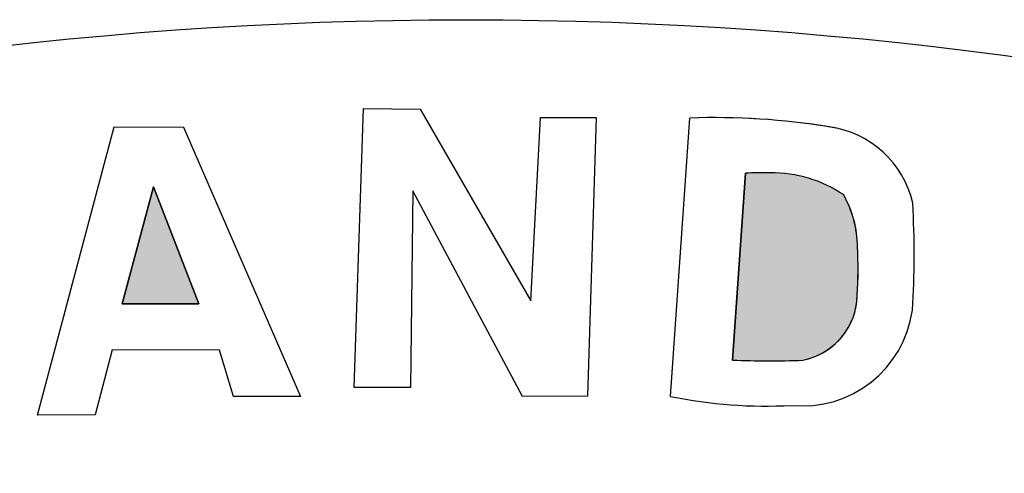
# Model space of a CAD drawing. Units: inches. Extents: x 0.6 to 20.6, y 1 to 16.
# Drawn here: x 9.8 to 10.1, y 2.5 to 2.7 of the extents above; entities that cross this region are included whole.
import ezdxf

# ---------------------------------------------------------------- set-up
doc = ezdxf.new("R2010")
doc.units = ezdxf.units.IN
doc.header["$MEASUREMENT"] = 0
doc.linetypes.add('SLD-Solid', pattern=[0])
doc.layers.add('LOGO', color=7, linetype='SLD-Solid')

msp = doc.modelspace()

# ---------------------------------------------------------------- hatches: boundary and pattern name
at = {"layer": 'LOGO'}
h = msp.add_hatch(color=256, dxfattribs=at)
edge = h.paths.add_edge_path(flags=0)
edge.add_arc((10.06611655117841, 2.560911371454221), 0.06906971279581196, 87.55454189294942, 94.07116143418521)
edge.add_line((10.06121291960156, 2.629806796723642), (10.05717340818821, 2.571316027999174))
edge.add_arc((10.0687324835733, 2.886025293243935), 0.3149214725207785, 267.8965072524985, 271.9041359378259)
edge.add_arc((10.07499251839831, 2.592105312451314), 0.02124763893702053, 281.4115848180131, 353.2266960206049)
edge.add_arc((9.958751708910754, 2.599845681269846), 0.1377218388359525, 355.733318998531, 362.0911035326329)
edge.add_arc((10.05271442094345, 2.603788789117685), 0.04368082084317813, 1.419607028854855, 3.843668864381195)
edge.add_arc((10.06289786298229, 2.606528599855089), 0.03339965691727852, 0.3230324726327855, 29.79416306302354)
edge.add_arc((10.06961658337415, 2.590056240345673), 0.0398657764154507, 56.04613652568425, 90.79472371414647)
h = msp.add_hatch(color=256, dxfattribs=at)
edge = h.paths.add_edge_path(flags=0)
edge.add_arc((10.0687324835733, 2.886025293243935), 0.3149214725207785, 267.8965072524976, 271.90413593782506, ccw=False)
edge.add_line((10.05717340818821, 2.571316027999174), (10.06121291960156, 2.629806796723642))
edge.add_arc((10.06611655117841, 2.560911371454221), 0.06906971279581196, 87.55454189294858, 94.07116143418438, ccw=False)
edge.add_arc((10.06961658337415, 2.590056240345673), 0.0398657764154507, 56.04613652568412, 90.79472371414568, ccw=False)
edge.add_arc((10.06289786298229, 2.606528599855089), 0.03339965691728423, 0.5242501806516202, 29.794163063024087, ccw=False)
edge.add_arc((9.958751708910754, 2.599845681269846), 0.1377218388359572, -3.3526174357310765, 2.9086498053234777, ccw=False)
edge.add_arc((10.07499251839831, 2.592105312451314), 0.02124763893702256, 281.4115848180113, 359.1540055421668, ccw=False)
for points in [[(9.890208142131144, 2.58898620321159), (9.876033638900509, 2.625577824406449), (9.866219536952237, 2.588996263373758)], [(9.890208142131144, 2.58898620321159), (9.866219536952237, 2.588996263373758), (9.876033638900509, 2.625577824406449)]]:
    msp.add_hatch(color=256, dxfattribs=at).paths.add_polyline_path(points, flags=0)

# ---------------------------------------------------------------- linework, layer by layer
for p, q in [((9.938849551263573, 2.562800411256774), (9.941736707540016, 2.650118591741347)), ((9.941736707540016, 2.650118591741347), (9.95944131248352, 2.649901584103475)), ((9.95944131248352, 2.649901584103475), (9.994062577304547, 2.589931358146288)), ((9.994062577304547, 2.589931358146288), (9.997084321016189, 2.647293576727762)), ((9.997084321016189, 2.647293576727762), (10.01457290661419, 2.64730270803075)), ((10.01457290661419, 2.64730270803075), (10.01186178324744, 2.560009093381638)), ((10.03782038819317, 2.55996258027497), (10.04383751384947, 2.64708853911867)), ((9.839755981346208, 2.554111176894509), (9.863708254450543, 2.644333697967141)), ((9.863708254450543, 2.644333697967141), (9.885442974165265, 2.644266263198134)), ((9.885442974165265, 2.644266263198134), (9.921986298302528, 2.559931413890823)), ((10.06121291960156, 2.629806796723642), (10.05717340818821, 2.571316027999174)), ((10.05717340818821, 2.571316027999174), (10.06121291960156, 2.629806796723642)), ((9.876033638900509, 2.625577824406449), (9.866219536952237, 2.588996263373758)), ((9.866219536952237, 2.588996263373758), (9.876033638900509, 2.625577824406449)), ((9.890208142131144, 2.58898620321159), (9.876033638900509, 2.625577824406449)), ((9.876033638900509, 2.625577824406449), (9.890208142131144, 2.58898620321159)), ((9.957153441930798, 2.624366234380872), (9.956449127060791, 2.562725994484907)), ((9.99149828598184, 2.559923106962088), (9.957153441930798, 2.624366234380872)), ((9.866219536952237, 2.588996263373758), (9.890208142131144, 2.58898620321159)), ((9.890208142131144, 2.58898620321159), (9.866219536952237, 2.588996263373758)), ((9.863144941189795, 2.574495808227823), (9.857798063183381, 2.55417400619551)), ((9.89671704877766, 2.574466420997851), (9.863144941189795, 2.574495808227823)), ((9.901063634798248, 2.559912886641243), (9.89671704877766, 2.574466420997851)), ((9.956449127060791, 2.562725994484907), (9.938849551263573, 2.562800411256774)), ((10.01186178324744, 2.560009093381638), (9.99149828598184, 2.559923106962088)), ((9.921986298302528, 2.559931413890823), (9.901063634798248, 2.559912886641243)), ((9.857798063183381, 2.55417400619551), (9.839755981346208, 2.554111176894509))]:
    msp.add_line(p, q, dxfattribs=at)
at = {"layer": 'LOGO', "lineweight": 18}
for p, q in [((9.938849551263573, 2.562800411256774), (9.941736707540016, 2.650118591741347)), ((9.941736707540016, 2.650118591741347), (9.95944131248352, 2.649901584103475)), ((9.95944131248352, 2.649901584103475), (9.994062577304547, 2.589931358146288)), ((9.994062577304547, 2.589931358146288), (9.997084321016189, 2.647293576727762)), ((9.997084321016189, 2.647293576727762), (10.01457290661419, 2.64730270803075)), ((10.01457290661419, 2.64730270803075), (10.01186178324744, 2.560009093381638)), ((10.04383751384947, 2.64708853911867), (10.03782038819317, 2.55996258027497)), ((9.863708254450543, 2.644333697967141), (9.839755981346208, 2.554111176894509)), ((9.885442974165265, 2.644266263198134), (9.863708254450543, 2.644333697967141)), ((9.921986298302528, 2.559931413890823), (9.885442974165265, 2.644266263198134)), ((10.06121291960156, 2.629806796723642), (10.05717340818821, 2.571316027999174)), ((9.876033638900509, 2.625577824406449), (9.866219536952237, 2.588996263373758)), ((9.890208142131144, 2.58898620321159), (9.876033638900509, 2.625577824406449)), ((9.957153441930798, 2.624366234380872), (9.956449127060791, 2.562725994484907)), ((9.99149828598184, 2.559923106962088), (9.957153441930798, 2.624366234380872)), ((9.866219536952237, 2.588996263373758), (9.890208142131144, 2.58898620321159)), ((9.857798063183381, 2.55417400619551), (9.863144941189795, 2.574495808227823)), ((9.863144941189795, 2.574495808227823), (9.89671704877766, 2.574466420997851)), ((9.89671704877766, 2.574466420997851), (9.901063634798248, 2.559912886641243)), ((9.956449127060791, 2.562725994484907), (9.938849551263573, 2.562800411256774)), ((10.01186178324744, 2.560009093381638), (9.99149828598184, 2.559923106962088)), ((9.901063634798248, 2.559912886641243), (9.921986298302528, 2.559931413890823)), ((9.839755981346208, 2.554111176894509), (9.857798063183381, 2.55417400619551))]:
    msp.add_line(p, q, dxfattribs=at)
at = {"layer": 'LOGO'}
for centre, radius, start, end in [((10.05178396402343, 2.426527134990486), 0.2207045062099176, 80.69043260655035, 92.06337647401982), ((10.08337512323451, 2.613634836190089), 0.03096407974059892, 12.79997910221902, 82.36881632920075), ((10.06611655117841, 2.560911371454221), 0.06906971279581191, 87.55454189294943, 94.07116143418521), ((10.06611655117841, 2.560911371454221), 0.06906971279581191, 87.55454189294943, 94.07116143418521), ((10.06961658337415, 2.590056240345673), 0.03986577641545098, 56.04613652568425, 90.79472371414644), ((10.06961658337415, 2.590056240345673), 0.03986577641545098, 56.04613652568425, 90.79472371414644), ((10.06289786298229, 2.606528599855089), 0.03339965691727963, 0.3230324726327855, 29.79416306302354), ((10.06289786298229, 2.606528599855089), 0.0333996569172904, 0.5242501806522138, 29.79416306302354), ((9.842730748938353, 2.604675710242745), 0.271300568496596, 356.2594432009554, 3.342733508839849), ((9.958751708910754, 2.599845681269846), 0.1377218388359569, 356.6473825642706, 2.908649805324137), ((10.05271442094345, 2.603788789117685), 0.04368082084317899, 1.419607028854855, 3.843668864381195), ((9.958751708910754, 2.599845681269846), 0.1377218388359523, 355.733318998531, 2.091103532632025), ((10.07499251839831, 2.592105312451314), 0.02124763893702451, 281.4115848180131, 359.1540055421676), ((10.07499251839831, 2.592105312451314), 0.02124763893702081, 281.4115848180131, 353.2266960206049), ((10.07907383192982, 2.59168025577128), 0.03469982983969854, 264.2763299137147, 352.2091237069259), ((10.0687324835733, 2.886025293243935), 0.3149214725207788, 267.8965072524985, 271.9041359378259), ((10.0687324835733, 2.886025293243935), 0.3149214725207788, 267.8965072524985, 271.9041359378259), ((10.06758991921225, 2.704838929995249), 0.1479032849039154, 258.3883549384426, 273.1096353460225)]:
    msp.add_arc(centre, radius, start, end, dxfattribs=at)
at = {"layer": 'LOGO', "lineweight": 18}
for centre, radius, start, end in [((10.05178396402343, 2.426527134990486), 0.2207045062099174, 80.14275657521738, 92.06337647401982), ((10.08337512323451, 2.613634836190089), 0.03096407974059892, 12.79997910221902, 82.36881632920075), ((10.06611655117841, 2.560911371454221), 0.06906971279581191, 87.55454189294943, 94.07116143418521), ((10.06961658337415, 2.590056240345673), 0.03986577641545098, 56.04613652568425, 90.79472371414644), ((10.06289786298229, 2.606528599855089), 0.03339965691727963, 0.3230324726327855, 29.79416306302354), ((9.842730748938353, 2.604675710242745), 0.271300568496596, 356.2594432009554, 3.342733508839849), ((10.05271442094345, 2.603788789117685), 0.04368082084317899, 1.419607028854855, 3.843668864381195), ((9.958751708910754, 2.599845681269846), 0.1377218388359523, 355.733318998531, 2.091103532632025), ((10.07499251839831, 2.592105312451314), 0.02124763893702081, 281.4115848180131, 353.2266960206049), ((10.07907383192982, 2.59168025577128), 0.03469982983969854, 264.2763299137147, 352.2091237069259), ((10.0687324835733, 2.886025293243935), 0.3149214725207788, 267.8965072524985, 271.9041359378259), ((10.06758991921225, 2.704838929995249), 0.1479032849039154, 258.3883549384426, 273.1096353460225)]:
    msp.add_arc(centre, radius, start, end, dxfattribs=at)
at = {"layer": 'LOGO'}
msp.add_ellipse((9.97380418968757, 2.054790980979178), major_axis=(-0.8880556668611063, 0), ratio=0.701639344262296, dxfattribs=at)
at = {"layer": 'LOGO', "lineweight": 18}
msp.add_ellipse((9.97380418968757, 2.054790980979178), major_axis=(-0.8880556668611063, 8.88178419700125e-16), ratio=0.7016393442622938, dxfattribs=at)

doc.saveas('drawing.dxf')
